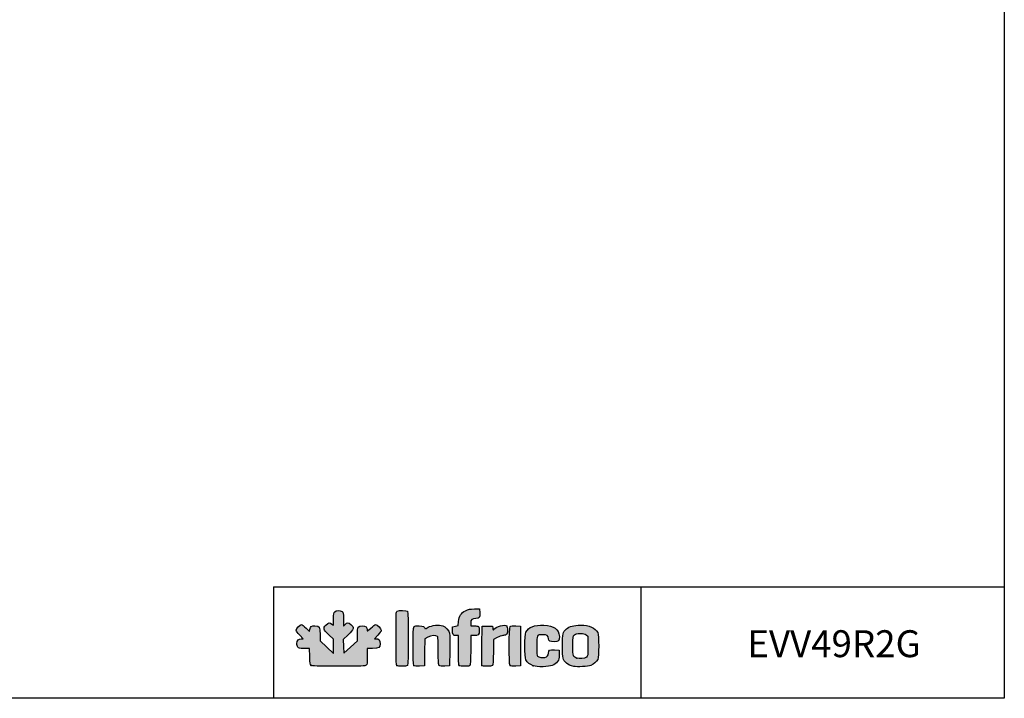
# Model space of a CAD drawing. Units: millimetres. Extents: x 0 to 851, y -299 to 305.
# Drawn here: x 668 to 851, y 28 to 154 of the extents above; entities that cross this region are included whole.
import ezdxf

# ---------------------------------------------------------------- set-up
doc = ezdxf.new("R2010")
doc.units = ezdxf.units.MM
doc.layers.add('CAPA_1', color=7, linetype='Continuous')
doc.layers.add('Default', color=7, linetype='Continuous')

msp = doc.modelspace()

# ---------------------------------------------------------------- hatches: boundary and pattern name
at = {"layer": 'Default', "linetype": 'Continuous'}
h = msp.add_hatch(color=150, dxfattribs=at)
edge = h.paths.add_edge_path()
edge.add_line((728.523, 36.0896), (728.4907, 37.3528))
edge.add_line((728.4907, 37.3528), (728.4583, 38.6161))
edge.add_line((728.4583, 38.6161), (729.3724, 39.5349))
edge.add_spline(control_points=[(729.3724, 39.5349), (730.4444, 40.6126), (730.5106, 40.8543), (729.8843, 41.4043)], knot_values=[0, 0, 0, 0, 1, 1, 1, 1], degree=3, periodic=0)
edge.add_spline(control_points=[(729.8843, 41.4043), (729.3918, 41.8367), (729.196, 41.8451), (728.7852, 41.4516)], knot_values=[0, 0, 0, 0, 1, 1, 1, 1], degree=3, periodic=0)
edge.add_line((728.7852, 41.4516), (728.4662, 41.1459))
edge.add_line((728.4662, 41.1459), (728.4662, 42.4122))
edge.add_spline(control_points=[(728.4662, 42.4122), (728.4662, 43.5918), (728.4488, 43.6906), (728.2133, 43.8556)], knot_values=[0, 0, 0, 0, 1, 1, 1, 1], degree=3, periodic=0)
edge.add_spline(control_points=[(728.2133, 43.8556), (727.8509, 44.1094), (727.1514, 44.0831), (726.8734, 43.8052)], knot_values=[0, 0, 0, 0, 1, 1, 1, 1], degree=3, periodic=0)
edge.add_spline(control_points=[(726.8734, 43.8052), (726.676, 43.6077), (726.6459, 43.4259), (726.6459, 42.4317)], knot_values=[0, 0, 0, 0, 1, 1, 1, 1], degree=3, periodic=0)
edge.add_line((726.6459, 42.4317), (726.6459, 41.2858))
edge.add_line((726.6459, 41.2858), (726.3461, 41.5215))
edge.add_spline(control_points=[(726.3461, 41.5215), (725.9219, 41.8553), (725.728, 41.8186), (725.2323, 41.311)], knot_values=[0, 0, 0, 0, 1, 1, 1, 1], degree=3, periodic=0)
edge.add_spline(control_points=[(725.2323, 41.311), (724.6527, 40.7174), (724.7176, 40.5079), (725.7918, 39.5048)], knot_values=[0, 0, 0, 0, 1, 1, 1, 1], degree=3, periodic=0)
edge.add_line((725.7918, 39.5048), (726.6459, 38.7071))
edge.add_line((726.6459, 38.7071), (726.6459, 37.3754))
edge.add_line((726.6459, 37.3754), (726.6459, 36.0436))
edge.add_line((726.6459, 36.0436), (725.3944, 37.2066))
edge.add_line((725.3944, 37.2066), (724.143, 38.3697))
edge.add_line((724.143, 38.3697), (724.143, 39.5262))
edge.add_spline(control_points=[(724.143, 39.5262), (724.143, 41.0095), (724.0397, 41.1885), (723.1835, 41.1885)], knot_values=[0, 0, 0, 0, 1, 1, 1, 1], degree=3, periodic=0)
edge.add_spline(control_points=[(723.1835, 41.1885), (722.513, 41.1885), (722.3637, 41.0806), (722.2505, 40.5145)], knot_values=[0, 0, 0, 0, 1, 1, 1, 1], degree=3, periodic=0)
edge.add_line((722.2505, 40.5145), (722.1769, 40.1466))
edge.add_line((722.1769, 40.1466), (721.5355, 40.7813))
edge.add_spline(control_points=[(721.5355, 40.7813), (721.1827, 41.1304), (720.8008, 41.416), (720.6869, 41.416)], knot_values=[0, 0, 0, 0, 1, 1, 1, 1], degree=3, periodic=0)
edge.add_spline(control_points=[(720.6869, 41.416), (720.3898, 41.416), (719.7061, 40.6926), (719.7061, 40.3784)], knot_values=[0, 0, 0, 0, 1, 1, 1, 1], degree=3, periodic=0)
edge.add_spline(control_points=[(719.7061, 40.3784), (719.7061, 40.2096), (719.9408, 39.8771), (720.3567, 39.4568)], knot_values=[0, 0, 0, 0, 1, 1, 1, 1], degree=3, periodic=0)
edge.add_line((720.3567, 39.4568), (721.0073, 38.7994))
edge.add_line((721.0073, 38.7994), (720.6411, 38.7994))
edge.add_spline(control_points=[(720.6411, 38.7994), (720.1384, 38.7994), (719.8198, 38.4562), (719.8198, 37.9146)], knot_values=[0, 0, 0, 0, 1, 1, 1, 1], degree=3, periodic=0)
edge.add_spline(control_points=[(719.8198, 37.9146), (719.8198, 37.6782), (719.8995, 37.371), (719.9969, 37.232)], knot_values=[0, 0, 0, 0, 1, 1, 1, 1], degree=3, periodic=0)
edge.add_spline(control_points=[(719.9969, 37.232), (720.1573, 37.003), (720.2694, 36.9791), (721.1825, 36.9791)], knot_values=[0, 0, 0, 0, 1, 1, 1, 1], degree=3, periodic=0)
edge.add_line((721.1825, 36.9791), (722.1909, 36.9791))
edge.add_line((722.1909, 36.9791), (722.2284, 35.4907))
edge.add_spline(control_points=[(722.2284, 35.4907), (722.2615, 34.1737), (722.2913, 33.9838), (722.4867, 33.8411)], knot_values=[0, 0, 0, 0, 1, 1, 1, 1], degree=3, periodic=0)
edge.add_spline(control_points=[(722.4867, 33.8411), (722.6691, 33.7079), (723.5574, 33.6799), (727.5972, 33.6799)], knot_values=[0, 0, 0, 0, 1, 1, 1, 1], degree=3, periodic=0)
edge.add_spline(control_points=[(727.5972, 33.6799), (731.9875, 33.6799), (732.5082, 33.6991), (732.695, 33.8681)], knot_values=[0, 0, 0, 0, 1, 1, 1, 1], degree=3, periodic=0)
edge.add_spline(control_points=[(732.695, 33.8681), (732.876, 34.0319), (732.9031, 34.2465), (732.9031, 35.5178)], knot_values=[0, 0, 0, 0, 1, 1, 1, 1], degree=3, periodic=0)
edge.add_line((732.9031, 35.5178), (732.9031, 36.9791))
edge.add_line((732.9031, 36.9791), (733.8896, 36.9791))
edge.add_spline(control_points=[(733.8896, 36.9791), (735.0946, 36.9791), (735.2922, 37.1045), (735.2922, 37.8695)], knot_values=[0, 0, 0, 0, 1, 1, 1, 1], degree=3, periodic=0)
edge.add_spline(control_points=[(735.2922, 37.8695), (735.2922, 38.4881), (735.052, 38.7994), (734.5746, 38.7994)], knot_values=[0, 0, 0, 0, 1, 1, 1, 1], degree=3, periodic=0)
edge.add_line((734.5746, 38.7994), (734.2337, 38.7994))
edge.add_line((734.2337, 38.7994), (734.8767, 39.4735))
edge.add_spline(control_points=[(734.8767, 39.4735), (735.2304, 39.8443), (735.5197, 40.2389), (735.5197, 40.3504)], knot_values=[0, 0, 0, 0, 1, 1, 1, 1], degree=3, periodic=0)
edge.add_spline(control_points=[(735.5197, 40.3504), (735.5197, 40.6214), (734.7326, 41.416), (734.4643, 41.416)], knot_values=[0, 0, 0, 0, 1, 1, 1, 1], degree=3, periodic=0)
edge.add_spline(control_points=[(734.4643, 41.416), (734.3472, 41.416), (733.948, 41.1267), (733.5772, 40.773)], knot_values=[0, 0, 0, 0, 1, 1, 1, 1], degree=3, periodic=0)
edge.add_spline(control_points=[(733.5772, 40.773), (732.9135, 40.1399), (732.9031, 40.1349), (732.9031, 40.4512)], knot_values=[0, 0, 0, 0, 1, 1, 1, 1], degree=3, periodic=0)
edge.add_spline(control_points=[(732.9031, 40.4512), (732.9031, 40.9459), (732.6101, 41.1885), (732.0127, 41.1885)], knot_values=[0, 0, 0, 0, 1, 1, 1, 1], degree=3, periodic=0)
edge.add_spline(control_points=[(732.0127, 41.1885), (731.1775, 41.1885), (731.0828, 41.0269), (731.0828, 39.6022)], knot_values=[0, 0, 0, 0, 1, 1, 1, 1], degree=3, periodic=0)
edge.add_line((731.0828, 39.6022), (731.0828, 38.3925))
edge.add_line((731.0828, 38.3925), (729.8029, 37.241))
edge.add_line((729.8029, 37.241), (728.523, 36.0896))
h = msp.add_hatch(color=150, dxfattribs=at)
edge = h.paths.add_edge_path()
edge.add_spline(control_points=[(740.389, 33.8164), (740.5853, 34.0127), (740.5853, 43.6998), (740.389, 43.8962)], knot_values=[0, 0, 0, 0, 1, 1, 1, 1], degree=3, periodic=0)
edge.add_spline(control_points=[(740.389, 43.8962), (740.2202, 44.0649), (738.7768, 44.079), (738.4702, 43.9149)], knot_values=[0, 0, 0, 0, 1, 1, 1, 1], degree=3, periodic=0)
edge.add_spline(control_points=[(738.4702, 43.9149), (738.2579, 43.8013), (738.2502, 43.6249), (738.2502, 38.875)], knot_values=[0, 0, 0, 0, 1, 1, 1, 1], degree=3, periodic=0)
edge.add_spline(control_points=[(738.2502, 38.875), (738.2502, 35.1984), (738.2847, 33.9184), (738.3867, 33.8164)], knot_values=[0, 0, 0, 0, 1, 1, 1, 1], degree=3, periodic=0)
edge.add_spline(control_points=[(738.3867, 33.8164), (738.5691, 33.634), (740.2066, 33.634), (740.389, 33.8164)], knot_values=[0, 0, 0, 0, 1, 1, 1, 1], degree=3, periodic=0)
h = msp.add_hatch(color=150, dxfattribs=at)
edge = h.paths.add_edge_path()
edge.add_line((749.882, 42.0012), (749.8262, 41.2214))
edge.add_line((749.8262, 41.2214), (749.2999, 41.1196))
edge.add_line((749.2999, 41.1196), (748.7736, 41.0179))
edge.add_line((748.7736, 41.0179), (748.7388, 40.3384))
edge.add_spline(control_points=[(748.7388, 40.3384), (748.6988, 39.5599), (748.8448, 39.3682), (749.478, 39.3682)], knot_values=[0, 0, 0, 0, 1, 1, 1, 1], degree=3, periodic=0)
edge.add_line((749.478, 39.3682), (749.8544, 39.3682))
edge.add_line((749.8544, 39.3682), (749.8544, 36.6606))
edge.add_spline(control_points=[(749.8544, 36.6606), (749.8544, 34.7063), (749.8924, 33.9149), (749.991, 33.8164)], knot_values=[0, 0, 0, 0, 1, 1, 1, 1], degree=3, periodic=0)
edge.add_spline(control_points=[(749.991, 33.8164), (750.0737, 33.7336), (750.4755, 33.6799), (751.0109, 33.6799)], knot_values=[0, 0, 0, 0, 1, 1, 1, 1], degree=3, periodic=0)
edge.add_spline(control_points=[(751.0109, 33.6799), (751.7678, 33.6799), (751.9111, 33.7114), (752.012, 33.8999)], knot_values=[0, 0, 0, 0, 1, 1, 1, 1], degree=3, periodic=0)
edge.add_spline(control_points=[(752.012, 33.8999), (752.0834, 34.0334), (752.1298, 35.1528), (752.1298, 36.7441)], knot_values=[0, 0, 0, 0, 1, 1, 1, 1], degree=3, periodic=0)
edge.add_line((752.1298, 36.7441), (752.1298, 39.3682))
edge.add_line((752.1298, 39.3682), (752.7061, 39.3682))
edge.add_spline(control_points=[(752.7061, 39.3682), (753.5914, 39.3682), (753.7225, 39.4832), (753.7225, 40.2596)], knot_values=[0, 0, 0, 0, 1, 1, 1, 1], degree=3, periodic=0)
edge.add_spline(control_points=[(753.7225, 40.2596), (753.7225, 40.6203), (753.6611, 40.9769), (753.586, 41.052)], knot_values=[0, 0, 0, 0, 1, 1, 1, 1], degree=3, periodic=0)
edge.add_spline(control_points=[(753.586, 41.052), (753.5109, 41.1271), (753.1525, 41.1885), (752.7896, 41.1885)], knot_values=[0, 0, 0, 0, 1, 1, 1, 1], degree=3, periodic=0)
edge.add_line((752.7896, 41.1885), (752.1298, 41.1885))
edge.add_line((752.1298, 41.1885), (752.1298, 41.694))
edge.add_spline(control_points=[(752.1298, 41.694), (752.1298, 42.3108), (752.4062, 42.5537), (753.1082, 42.5537)], knot_values=[0, 0, 0, 0, 1, 1, 1, 1], degree=3, periodic=0)
edge.add_spline(control_points=[(753.1082, 42.5537), (753.7404, 42.5537), (753.8549, 42.7229), (753.8135, 43.5961)], knot_values=[0, 0, 0, 0, 1, 1, 1, 1], degree=3, periodic=0)
edge.add_line((753.8135, 43.5961), (753.7794, 44.3171))
edge.add_line((753.7794, 44.3171), (752.8109, 44.3152))
edge.add_spline(control_points=[(752.8109, 44.3152), (751.9807, 44.3135), (751.7482, 44.2672), (751.1839, 43.9911)], knot_values=[0, 0, 0, 0, 1, 1, 1, 1], degree=3, periodic=0)
edge.add_spline(control_points=[(751.1839, 43.9911), (750.2915, 43.5545), (749.9565, 43.0425), (749.882, 42.0012)], knot_values=[0, 0, 0, 0, 1, 1, 1, 1], degree=3, periodic=0)
h = msp.add_hatch(color=150, dxfattribs=at)
edge = h.paths.add_edge_path()
edge.add_spline(control_points=[(744.1645, 39.083), (744.7762, 39.393), (745.724, 39.4713), (745.9636, 39.2317)], knot_values=[0, 0, 0, 0, 1, 1, 1, 1], degree=3, periodic=0)
edge.add_spline(control_points=[(745.9636, 39.2317), (746.0617, 39.1335), (746.1001, 38.3702), (746.1001, 36.5152)], knot_values=[0, 0, 0, 0, 1, 1, 1, 1], degree=3, periodic=0)
edge.add_spline(control_points=[(746.1001, 36.5152), (746.1001, 34.4381), (746.1313, 33.9094), (746.26, 33.8026)], knot_values=[0, 0, 0, 0, 1, 1, 1, 1], degree=3, periodic=0)
edge.add_spline(control_points=[(746.26, 33.8026), (746.3603, 33.7193), (746.7522, 33.6823), (747.3123, 33.7033)], knot_values=[0, 0, 0, 0, 1, 1, 1, 1], degree=3, periodic=0)
edge.add_line((747.3123, 33.7033), (748.2048, 33.7367))
edge.add_line((748.2048, 33.7367), (748.2379, 36.5809))
edge.add_spline(control_points=[(748.2379, 36.5809), (748.2561, 38.1452), (748.2404, 39.5945), (748.203, 39.8016)], knot_values=[0, 0, 0, 0, 1, 1, 1, 1], degree=3, periodic=0)
edge.add_spline(control_points=[(748.203, 39.8016), (748.1144, 40.2924), (747.4449, 41.0263), (746.9309, 41.1959)], knot_values=[0, 0, 0, 0, 1, 1, 1, 1], degree=3, periodic=0)
edge.add_spline(control_points=[(746.9309, 41.1959), (746.2491, 41.4209), (744.8658, 41.2811), (744.2238, 40.9223)], knot_values=[0, 0, 0, 0, 1, 1, 1, 1], degree=3, periodic=0)
edge.add_spline(control_points=[(744.2238, 40.9223), (743.9227, 40.754), (743.6714, 40.6299), (743.6652, 40.6464)], knot_values=[0, 0, 0, 0, 1, 1, 1, 1], degree=3, periodic=0)
edge.add_spline(control_points=[(743.6652, 40.6464), (743.5086, 41.0697), (743.3768, 41.1327), (742.5793, 41.1653)], knot_values=[0, 0, 0, 0, 1, 1, 1, 1], degree=3, periodic=0)
edge.add_spline(control_points=[(742.5793, 41.1653), (742.0704, 41.186), (741.6947, 41.1481), (741.5958, 41.066)], knot_values=[0, 0, 0, 0, 1, 1, 1, 1], degree=3, periodic=0)
edge.add_spline(control_points=[(741.5958, 41.066), (741.3754, 40.8831), (741.357, 34.0315), (741.5763, 33.8122)], knot_values=[0, 0, 0, 0, 1, 1, 1, 1], degree=3, periodic=0)
edge.add_spline(control_points=[(741.5763, 33.8122), (741.6707, 33.7178), (742.0171, 33.6823), (742.6287, 33.7041)], knot_values=[0, 0, 0, 0, 1, 1, 1, 1], degree=3, periodic=0)
edge.add_line((742.6287, 33.7041), (743.5403, 33.7367))
edge.add_line((743.5403, 33.7367), (743.571, 36.2672))
edge.add_line((743.571, 36.2672), (743.6016, 38.7978))
edge.add_line((743.6016, 38.7978), (744.1645, 39.083))
h = msp.add_hatch(color=150, dxfattribs=at)
edge = h.paths.add_edge_path()
edge.add_spline(control_points=[(756.4529, 40.5624), (756.2932, 40.3684), (756.2787, 40.3799), (756.2254, 40.7434)], knot_values=[0, 0, 0, 0, 1, 1, 1, 1], degree=3, periodic=0)
edge.add_line((756.2254, 40.7434), (756.1685, 41.1316))
edge.add_line((756.1685, 41.1316), (755.2015, 41.1316))
edge.add_line((755.2015, 41.1316), (754.2345, 41.1316))
edge.add_line((754.2345, 41.1316), (754.2044, 37.549))
edge.add_spline(control_points=[(754.2044, 37.549), (754.1878, 35.5785), (754.199, 33.9019), (754.2292, 33.8231)], knot_values=[0, 0, 0, 0, 1, 1, 1, 1], degree=3, periodic=0)
edge.add_spline(control_points=[(754.2292, 33.8231), (754.3029, 33.6312), (756.0117, 33.6254), (756.2027, 33.8164)], knot_values=[0, 0, 0, 0, 1, 1, 1, 1], degree=3, periodic=0)
edge.add_spline(control_points=[(756.2027, 33.8164), (756.3, 33.9138), (756.3392, 34.6285), (756.3392, 36.3104)], knot_values=[0, 0, 0, 0, 1, 1, 1, 1], degree=3, periodic=0)
edge.add_line((756.3392, 36.3104), (756.3392, 38.6679))
edge.add_line((756.3392, 38.6679), (757.0399, 39.018))
edge.add_spline(control_points=[(757.0399, 39.018), (757.4254, 39.2106), (757.9003, 39.3682), (758.0954, 39.3682)], knot_values=[0, 0, 0, 0, 1, 1, 1, 1], degree=3, periodic=0)
edge.add_spline(control_points=[(758.0954, 39.3682), (758.2905, 39.3682), (758.5639, 39.4479), (758.703, 39.5453)], knot_values=[0, 0, 0, 0, 1, 1, 1, 1], degree=3, periodic=0)
edge.add_spline(control_points=[(758.703, 39.5453), (758.9144, 39.6934), (758.9558, 39.8296), (758.9558, 40.3758)], knot_values=[0, 0, 0, 0, 1, 1, 1, 1], degree=3, periodic=0)
edge.add_spline(control_points=[(758.9558, 40.3758), (758.9558, 40.7352), (758.8944, 41.0907), (758.8193, 41.1657)], knot_values=[0, 0, 0, 0, 1, 1, 1, 1], degree=3, periodic=0)
edge.add_spline(control_points=[(758.8193, 41.1657), (758.4774, 41.5076), (756.9001, 41.1054), (756.4529, 40.5624)], knot_values=[0, 0, 0, 0, 1, 1, 1, 1], degree=3, periodic=0)
h = msp.add_hatch(color=150, dxfattribs=at)
edge = h.paths.add_edge_path()
edge.add_spline(control_points=[(759.457, 41.0658), (759.2368, 40.8831), (759.2187, 34.0313), (759.4378, 33.8122)], knot_values=[0, 0, 0, 0, 1, 1, 1, 1], degree=3, periodic=0)
edge.add_spline(control_points=[(759.4378, 33.8122), (759.5322, 33.7178), (759.8786, 33.6823), (760.4902, 33.7041)], knot_values=[0, 0, 0, 0, 1, 1, 1, 1], degree=3, periodic=0)
edge.add_line((760.4902, 33.7041), (761.4018, 33.7367))
edge.add_line((761.4018, 33.7367), (761.4018, 37.4342))
edge.add_line((761.4018, 37.4342), (761.4018, 41.1316))
edge.add_line((761.4018, 41.1316), (760.5093, 41.165))
edge.add_spline(control_points=[(760.5093, 41.165), (759.9493, 41.186), (759.5573, 41.149), (759.457, 41.0658)], knot_values=[0, 0, 0, 0, 1, 1, 1, 1], degree=3, periodic=0)
h = msp.add_hatch(color=150, dxfattribs=at)
edge = h.paths.add_edge_path()
edge.add_spline(control_points=[(765.5241, 39.5389), (766.339, 39.5389), (766.5782, 39.367), (766.5782, 38.7816)], knot_values=[0, 0, 0, 0, 1, 1, 1, 1], degree=3, periodic=0)
edge.add_spline(control_points=[(766.5782, 38.7816), (766.5782, 38.3743), (766.8526, 38.2306), (767.6298, 38.2306)], knot_values=[0, 0, 0, 0, 1, 1, 1, 1], degree=3, periodic=0)
edge.add_spline(control_points=[(767.6298, 38.2306), (768.522, 38.2306), (768.6674, 38.3785), (768.6062, 39.2244)], knot_values=[0, 0, 0, 0, 1, 1, 1, 1], degree=3, periodic=0)
edge.add_spline(control_points=[(768.6062, 39.2244), (768.5066, 40.6014), (767.6617, 41.2015), (765.7113, 41.2804)], knot_values=[0, 0, 0, 0, 1, 1, 1, 1], degree=3, periodic=0)
edge.add_spline(control_points=[(765.7113, 41.2804), (763.9379, 41.3522), (762.9138, 40.9597), (762.3932, 40.0088)], knot_values=[0, 0, 0, 0, 1, 1, 1, 1], degree=3, periodic=0)
edge.add_spline(control_points=[(762.3932, 40.0088), (762.1085, 39.4888), (762.1031, 35.388), (762.3865, 34.8744)], knot_values=[0, 0, 0, 0, 1, 1, 1, 1], degree=3, periodic=0)
edge.add_spline(control_points=[(762.3865, 34.8744), (762.6765, 34.3486), (763.1003, 34.0091), (763.7586, 33.7752)], knot_values=[0, 0, 0, 0, 1, 1, 1, 1], degree=3, periodic=0)
edge.add_spline(control_points=[(763.7586, 33.7752), (764.2371, 33.6051), (764.6151, 33.5682), (765.6112, 33.5942)], knot_values=[0, 0, 0, 0, 1, 1, 1, 1], degree=3, periodic=0)
edge.add_spline(control_points=[(765.6112, 33.5942), (767.0645, 33.6322), (767.7358, 33.878), (768.2594, 34.5641)], knot_values=[0, 0, 0, 0, 1, 1, 1, 1], degree=3, periodic=0)
edge.add_spline(control_points=[(768.2594, 34.5641), (768.5336, 34.9233), (768.5692, 35.0688), (768.5692, 35.8323)], knot_values=[0, 0, 0, 0, 1, 1, 1, 1], degree=3, periodic=0)
edge.add_line((768.5692, 35.8323), (768.5692, 36.6947))
edge.add_line((768.5692, 36.6947), (767.7338, 36.7283))
edge.add_spline(control_points=[(767.7338, 36.7283), (766.7725, 36.767), (766.5782, 36.6648), (766.5782, 36.12)], knot_values=[0, 0, 0, 0, 1, 1, 1, 1], degree=3, periodic=0)
edge.add_spline(control_points=[(766.5782, 36.12), (766.5782, 35.6741), (766.3684, 35.4333), (765.8879, 35.3278)], knot_values=[0, 0, 0, 0, 1, 1, 1, 1], degree=3, periodic=0)
edge.add_spline(control_points=[(765.8879, 35.3278), (765.4917, 35.2408), (764.7734, 35.3469), (764.5589, 35.5242)], knot_values=[0, 0, 0, 0, 1, 1, 1, 1], degree=3, periodic=0)
edge.add_spline(control_points=[(764.5589, 35.5242), (764.4561, 35.6092), (764.4167, 36.1388), (764.4167, 37.4342)], knot_values=[0, 0, 0, 0, 1, 1, 1, 1], degree=3, periodic=0)
edge.add_spline(control_points=[(764.4167, 37.4342), (764.4167, 39.55), (764.4108, 39.5389), (765.5241, 39.5389)], knot_values=[0, 0, 0, 0, 1, 1, 1, 1], degree=3, periodic=0)
h = msp.add_hatch(color=150, dxfattribs=at)
edge = h.paths.add_edge_path()
edge.add_spline(control_points=[(772.551, 41.3023), (771.3006, 41.3023), (770.4776, 41.0814), (769.927, 40.5979)], knot_values=[0, 0, 0, 0, 1, 1, 1, 1], degree=3, periodic=0)
edge.add_spline(control_points=[(769.927, 40.5979), (769.2279, 39.9841), (769.1949, 39.8414), (769.1949, 37.4342)], knot_values=[0, 0, 0, 0, 1, 1, 1, 1], degree=3, periodic=0)
edge.add_spline(control_points=[(769.1949, 37.4342), (769.1949, 35.0314), (769.2288, 34.8834), (769.9188, 34.2776)], knot_values=[0, 0, 0, 0, 1, 1, 1, 1], degree=3, periodic=0)
edge.add_spline(control_points=[(769.9188, 34.2776), (770.2731, 33.9665), (770.6009, 33.8144), (771.2996, 33.6369)], knot_values=[0, 0, 0, 0, 1, 1, 1, 1], degree=3, periodic=0)
edge.add_spline(control_points=[(771.2996, 33.6369), (771.8194, 33.5048), (774.033, 33.6448), (774.4851, 33.8384)], knot_values=[0, 0, 0, 0, 1, 1, 1, 1], degree=3, periodic=0)
edge.add_spline(control_points=[(774.4851, 33.8384), (775.0084, 34.0624), (775.5149, 34.5104), (775.7467, 34.9541)], knot_values=[0, 0, 0, 0, 1, 1, 1, 1], degree=3, periodic=0)
edge.add_spline(control_points=[(775.7467, 34.9541), (775.9804, 35.4015), (775.9768, 39.4723), (775.7423, 39.9258)], knot_values=[0, 0, 0, 0, 1, 1, 1, 1], degree=3, periodic=0)
edge.add_spline(control_points=[(775.7423, 39.9258), (775.2667, 40.8456), (774.2078, 41.3023), (772.551, 41.3023)], knot_values=[0, 0, 0, 0, 1, 1, 1, 1], degree=3, periodic=0)
edge = h.paths.add_edge_path()
edge.add_spline(control_points=[(771.422, 39.4902), (771.1313, 39.217), (771.1289, 39.2006), (771.1289, 37.432)], knot_values=[0, 0, 0, 0, 1, 1, 1, 1], degree=3, periodic=0)
edge.add_spline(control_points=[(771.1289, 37.432), (771.1289, 35.4728), (771.1571, 35.3879), (771.8846, 35.1557)], knot_values=[0, 0, 0, 0, 1, 1, 1, 1], degree=3, periodic=0)
edge.add_spline(control_points=[(771.8846, 35.1557), (772.3554, 35.0054), (773.2982, 35.1201), (773.6302, 35.368)], knot_values=[0, 0, 0, 0, 1, 1, 1, 1], degree=3, periodic=0)
edge.add_spline(control_points=[(773.6302, 35.368), (773.9153, 35.5809), (773.9162, 35.5878), (773.9162, 37.4342)], knot_values=[0, 0, 0, 0, 1, 1, 1, 1], degree=3, periodic=0)
edge.add_line((773.9162, 37.4342), (773.9162, 39.2868))
edge.add_line((773.9162, 39.2868), (773.5946, 39.5266))
edge.add_spline(control_points=[(773.5946, 39.5266), (773.3406, 39.716), (773.1092, 39.7663), (772.4941, 39.766)], knot_values=[0, 0, 0, 0, 1, 1, 1, 1], degree=3, periodic=0)
edge.add_spline(control_points=[(772.4941, 39.766), (771.827, 39.7656), (771.6731, 39.726), (771.422, 39.4902)], knot_values=[0, 0, 0, 0, 1, 1, 1, 1], degree=3, periodic=0)

# ---------------------------------------------------------------- linework, layer by layer
for p, q in [((715.511, 48.433), (851.3073, 48.433)), ((715.511, 48.433), (715.511, 27.7236)), ((783.7532, 48.3399), (783.7532, 27.7788))]:
    msp.add_line(p, q)
msp.add_lwpolyline([(471.3073, 304.7236), (851.3073, 304.7236), (851.3073, 27.7236), (471.3073, 27.7236)], close=True)
at = {"layer": 'CAPA_1', "color": 150, "linetype": 'Continuous'}
for p, q in [((752.8109, 44.3152), (753.7794, 44.3171)), ((753.7794, 44.3171), (753.8135, 43.5961)), ((726.6459, 41.2858), (726.6459, 42.4317)), ((728.4662, 42.4122), (728.4662, 41.1459)), ((721.5355, 40.7813), (722.1769, 40.1466)), ((722.1769, 40.1466), (722.2505, 40.5145)), ((726.3461, 41.5215), (726.6459, 41.2858)), ((728.4662, 41.1459), (728.7852, 41.4516)), ((748.7388, 40.3384), (748.7736, 41.0179)), ((748.7736, 41.0179), (749.2999, 41.1196)), ((749.2999, 41.1196), (749.8262, 41.2214)), ((749.8262, 41.2214), (749.882, 42.0012)), ((752.1298, 41.694), (752.1298, 41.1885)), ((752.1298, 41.1885), (752.7896, 41.1885)), ((754.2044, 37.549), (754.2345, 41.1316)), ((754.2345, 41.1316), (755.2015, 41.1316)), ((755.2015, 41.1316), (756.1685, 41.1316)), ((756.1685, 41.1316), (756.2254, 40.7434)), ((760.5093, 41.165), (761.4018, 41.1316)), ((761.4018, 41.1316), (761.4018, 37.4342)), ((721.0073, 38.7994), (720.3567, 39.4568)), ((720.6411, 38.7994), (721.0073, 38.7994)), ((724.143, 39.5262), (724.143, 38.3697)), ((726.6459, 38.7071), (725.7918, 39.5048)), ((726.6459, 37.3754), (726.6459, 38.7071)), ((729.3724, 39.5349), (728.4583, 38.6161)), ((728.4583, 38.6161), (728.4907, 37.3528)), ((731.0828, 38.3925), (731.0828, 39.6022)), ((734.8767, 39.4735), (734.2337, 38.7994)), ((734.2337, 38.7994), (734.5746, 38.7994)), ((743.6016, 38.7978), (743.571, 36.2672)), ((744.1645, 39.083), (743.6016, 38.7978)), ((749.8544, 39.3682), (749.478, 39.3682)), ((749.8544, 36.6606), (749.8544, 39.3682)), ((752.1298, 39.3682), (752.1298, 36.7441)), ((752.7061, 39.3682), (752.1298, 39.3682)), ((757.0399, 39.018), (756.3392, 38.6679)), ((756.3392, 38.6679), (756.3392, 36.3104)), ((773.5946, 39.5266), (773.9162, 39.2868)), ((773.9162, 39.2868), (773.9162, 37.4342)), ((722.1909, 36.9791), (721.1825, 36.9791)), ((722.2284, 35.4907), (722.1909, 36.9791)), ((724.143, 38.3697), (725.3944, 37.2066)), ((725.3944, 37.2066), (726.6459, 36.0436)), ((726.6459, 36.0436), (726.6459, 37.3754)), ((728.4907, 37.3528), (728.523, 36.0896)), ((728.523, 36.0896), (729.8029, 37.241)), ((729.8029, 37.241), (731.0828, 38.3925)), ((733.8896, 36.9791), (732.9031, 36.9791)), ((732.9031, 36.9791), (732.9031, 35.5178)), ((761.4018, 37.4342), (761.4018, 33.7367)), ((767.7338, 36.7283), (768.5692, 36.6947)), ((768.5692, 36.6947), (768.5692, 35.8323)), ((743.571, 36.2672), (743.5403, 33.7367)), ((748.2379, 36.5809), (748.2048, 33.7367)), ((743.5403, 33.7367), (742.6287, 33.7041)), ((748.2048, 33.7367), (747.3123, 33.7033)), ((761.4018, 33.7367), (760.4902, 33.7041)), ((771.2996, 33.6369), (771.2996, 33.6369))]:
    msp.add_line(p, q, dxfattribs=at)
for points in [[(726.8734, 43.8052), (727.1514, 44.0831), (727.8509, 44.1094), (728.2133, 43.8556)], [(738.4702, 43.9149), (738.7768, 44.079), (740.2202, 44.0649), (740.389, 43.8962)], [(749.882, 42.0012), (749.9565, 43.0425), (750.2915, 43.5545), (751.1839, 43.9911)], [(751.1839, 43.9911), (751.7482, 44.2672), (751.9807, 44.3135), (752.8109, 44.3152)], [(726.6459, 42.4317), (726.6459, 43.4259), (726.676, 43.6077), (726.8734, 43.8052)], [(728.2133, 43.8556), (728.4488, 43.6906), (728.4662, 43.5918), (728.4662, 42.4122)], [(738.2502, 38.875), (738.2502, 43.6249), (738.2579, 43.8013), (738.4702, 43.9149)], [(740.389, 43.8962), (740.5853, 43.6998), (740.5853, 34.0127), (740.389, 33.8164)], [(753.1082, 42.5537), (752.4062, 42.5537), (752.1298, 42.3108), (752.1298, 41.694)], [(753.8135, 43.5961), (753.8549, 42.7229), (753.7404, 42.5537), (753.1082, 42.5537)], [(719.7061, 40.3784), (719.7061, 40.6926), (720.3898, 41.416), (720.6869, 41.416)], [(720.3567, 39.4568), (719.9408, 39.8771), (719.7061, 40.2096), (719.7061, 40.3784)], [(720.6869, 41.416), (720.8008, 41.416), (721.1827, 41.1304), (721.5355, 40.7813)], [(722.2505, 40.5145), (722.3637, 41.0806), (722.513, 41.1885), (723.1835, 41.1885)], [(723.1835, 41.1885), (724.0397, 41.1885), (724.143, 41.0095), (724.143, 39.5262)], [(725.7918, 39.5048), (724.7176, 40.5079), (724.6527, 40.7174), (725.2323, 41.311)], [(725.2323, 41.311), (725.728, 41.8186), (725.9219, 41.8553), (726.3461, 41.5215)], [(728.7852, 41.4516), (729.196, 41.8451), (729.3918, 41.8367), (729.8843, 41.4043)], [(729.8843, 41.4043), (730.5106, 40.8543), (730.4444, 40.6126), (729.3724, 39.5349)], [(731.0828, 39.6022), (731.0828, 41.0269), (731.1775, 41.1885), (732.0127, 41.1885)], [(732.0127, 41.1885), (732.6101, 41.1885), (732.9031, 40.9459), (732.9031, 40.4512)], [(732.9031, 40.4512), (732.9031, 40.1349), (732.9135, 40.1399), (733.5772, 40.773)], [(733.5772, 40.773), (733.948, 41.1267), (734.3472, 41.416), (734.4643, 41.416)], [(734.4643, 41.416), (734.7326, 41.416), (735.5197, 40.6214), (735.5197, 40.3504)], [(735.5197, 40.3504), (735.5197, 40.2389), (735.2304, 39.8443), (734.8767, 39.4735)], [(741.5763, 33.8122), (741.357, 34.0315), (741.3754, 40.8831), (741.5958, 41.066)], [(741.5958, 41.066), (741.6947, 41.1481), (742.0704, 41.186), (742.5793, 41.1653)], [(742.5793, 41.1653), (743.3768, 41.1327), (743.5086, 41.0697), (743.6652, 40.6464)], [(743.6652, 40.6464), (743.6714, 40.6299), (743.9227, 40.754), (744.2238, 40.9223)], [(744.2238, 40.9223), (744.8658, 41.2811), (746.2491, 41.4209), (746.9309, 41.1959)], [(746.9309, 41.1959), (747.4449, 41.0263), (748.1144, 40.2924), (748.203, 39.8016)], [(749.478, 39.3682), (748.8448, 39.3682), (748.6988, 39.5599), (748.7388, 40.3384)], [(752.7896, 41.1885), (753.1525, 41.1885), (753.5109, 41.1271), (753.586, 41.052)], [(753.586, 41.052), (753.6611, 40.9769), (753.7225, 40.6203), (753.7225, 40.2596)], [(756.2254, 40.7434), (756.2787, 40.3799), (756.2932, 40.3684), (756.4529, 40.5624)], [(756.4529, 40.5624), (756.9001, 41.1054), (758.4774, 41.5076), (758.8193, 41.1657)], [(758.9558, 40.3758), (758.9558, 39.8296), (758.9144, 39.6934), (758.703, 39.5453)], [(758.8193, 41.1657), (758.8944, 41.0907), (758.9558, 40.7352), (758.9558, 40.3758)], [(759.4378, 33.8122), (759.2187, 34.0313), (759.2368, 40.8831), (759.457, 41.0658)], [(759.457, 41.0658), (759.5573, 41.149), (759.9493, 41.186), (760.5093, 41.165)], [(762.3932, 40.0088), (762.9138, 40.9597), (763.9379, 41.3522), (765.7113, 41.2804)], [(765.7113, 41.2804), (767.6617, 41.2015), (768.5066, 40.6014), (768.6062, 39.2244)], [(769.1949, 37.4342), (769.1949, 39.8414), (769.2279, 39.9841), (769.927, 40.5979)], [(769.927, 40.5979), (770.4776, 41.0814), (771.3006, 41.3023), (772.551, 41.3023)], [(772.551, 41.3023), (774.2078, 41.3023), (775.2667, 40.8456), (775.7423, 39.9258)], [(719.8198, 37.9146), (719.8198, 38.4562), (720.1384, 38.7994), (720.6411, 38.7994)], [(734.5746, 38.7994), (735.052, 38.7994), (735.2922, 38.4881), (735.2922, 37.8695)], [(738.3867, 33.8164), (738.2847, 33.9184), (738.2502, 35.1984), (738.2502, 38.875)], [(745.9636, 39.2317), (745.724, 39.4713), (744.7762, 39.393), (744.1645, 39.083)], [(746.1001, 36.5152), (746.1001, 38.3702), (746.0617, 39.1335), (745.9636, 39.2317)], [(748.203, 39.8016), (748.2404, 39.5945), (748.2561, 38.1452), (748.2379, 36.5809)], [(753.7225, 40.2596), (753.7225, 39.4832), (753.5914, 39.3682), (752.7061, 39.3682)], [(758.0954, 39.3682), (757.9003, 39.3682), (757.4254, 39.2106), (757.0399, 39.018)], [(758.703, 39.5453), (758.5639, 39.4479), (758.2905, 39.3682), (758.0954, 39.3682)], [(762.3865, 34.8744), (762.1031, 35.388), (762.1085, 39.4888), (762.3932, 40.0088)], [(765.5241, 39.5389), (764.4108, 39.5389), (764.4167, 39.55), (764.4167, 37.4342)], [(766.5782, 38.7816), (766.5782, 39.367), (766.339, 39.5389), (765.5241, 39.5389)], [(767.6298, 38.2306), (766.8526, 38.2306), (766.5782, 38.3743), (766.5782, 38.7816)], [(768.6062, 39.2244), (768.6674, 38.3785), (768.522, 38.2306), (767.6298, 38.2306)], [(771.1289, 37.432), (771.1289, 39.2006), (771.1313, 39.217), (771.422, 39.4902)], [(771.422, 39.4902), (771.6731, 39.726), (771.827, 39.7656), (772.4941, 39.766)], [(772.4941, 39.766), (773.1092, 39.7663), (773.3406, 39.716), (773.5946, 39.5266)], [(775.7423, 39.9258), (775.9768, 39.4723), (775.9804, 35.4015), (775.7467, 34.9541)], [(719.9969, 37.232), (719.8995, 37.371), (719.8198, 37.6782), (719.8198, 37.9146)], [(721.1825, 36.9791), (720.2694, 36.9791), (720.1573, 37.003), (719.9969, 37.232)], [(735.2922, 37.8695), (735.2922, 37.1045), (735.0946, 36.9791), (733.8896, 36.9791)], [(749.991, 33.8164), (749.8924, 33.9149), (749.8544, 34.7063), (749.8544, 36.6606)], [(752.1298, 36.7441), (752.1298, 35.1528), (752.0834, 34.0334), (752.012, 33.8999)], [(754.2292, 33.8231), (754.199, 33.9019), (754.1878, 35.5785), (754.2044, 37.549)], [(764.4167, 37.4342), (764.4167, 36.1388), (764.4561, 35.6092), (764.5589, 35.5242)], [(766.5782, 36.12), (766.5782, 36.6648), (766.7725, 36.767), (767.7338, 36.7283)], [(769.9188, 34.2776), (769.2288, 34.8834), (769.1949, 35.0314), (769.1949, 37.4342)], [(771.8846, 35.1557), (771.1571, 35.3879), (771.1289, 35.4728), (771.1289, 37.432)], [(773.9162, 37.4342), (773.9162, 35.5878), (773.9153, 35.5809), (773.6302, 35.368)], [(722.4867, 33.8411), (722.2913, 33.9838), (722.2615, 34.1737), (722.2284, 35.4907)], [(732.9031, 35.5178), (732.9031, 34.2465), (732.876, 34.0319), (732.695, 33.8681)], [(746.26, 33.8026), (746.1313, 33.9094), (746.1001, 34.4381), (746.1001, 36.5152)], [(756.3392, 36.3104), (756.3392, 34.6285), (756.3, 33.9138), (756.2027, 33.8164)], [(763.7586, 33.7752), (763.1003, 34.0091), (762.6765, 34.3486), (762.3865, 34.8744)], [(764.5589, 35.5242), (764.7734, 35.3469), (765.4917, 35.2408), (765.8879, 35.3278)], [(765.8879, 35.3278), (766.3684, 35.4333), (766.5782, 35.6741), (766.5782, 36.12)], [(768.5692, 35.8323), (768.5692, 35.0688), (768.5336, 34.9233), (768.2594, 34.5641)], [(773.6302, 35.368), (773.2982, 35.1201), (772.3554, 35.0054), (771.8846, 35.1557)], [(775.7467, 34.9541), (775.5149, 34.5104), (775.0084, 34.0624), (774.4851, 33.8384)], [(727.5972, 33.6799), (723.5574, 33.6799), (722.6691, 33.7079), (722.4867, 33.8411)], [(732.695, 33.8681), (732.5082, 33.6991), (731.9875, 33.6799), (727.5972, 33.6799)], [(740.389, 33.8164), (740.2066, 33.634), (738.5691, 33.634), (738.3867, 33.8164)], [(742.6287, 33.7041), (742.0171, 33.6823), (741.6707, 33.7178), (741.5763, 33.8122)], [(747.3123, 33.7033), (746.7522, 33.6823), (746.3603, 33.7193), (746.26, 33.8026)], [(751.0109, 33.6799), (750.4755, 33.6799), (750.0737, 33.7336), (749.991, 33.8164)], [(752.012, 33.8999), (751.9111, 33.7114), (751.7678, 33.6799), (751.0109, 33.6799)], [(756.2027, 33.8164), (756.0117, 33.6254), (754.3029, 33.6312), (754.2292, 33.8231)], [(760.4902, 33.7041), (759.8786, 33.6823), (759.5322, 33.7178), (759.4378, 33.8122)], [(765.6112, 33.5942), (764.6151, 33.5682), (764.2371, 33.6051), (763.7586, 33.7752)], [(768.2594, 34.5641), (767.7358, 33.878), (767.0645, 33.6322), (765.6112, 33.5942)], [(771.2996, 33.6369), (770.6009, 33.8144), (770.2731, 33.9665), (769.9188, 34.2776)], [(774.4851, 33.8384), (774.033, 33.6448), (771.8194, 33.5048), (771.2996, 33.6369)]]:
    msp.add_open_spline(points, degree=3, dxfattribs=at)
for p in [(771.8846, 35.1557), (722.4867, 33.8411), (738.3867, 33.8164), (741.5763, 33.8122), (749.991, 33.8164), (754.2292, 33.8231), (759.4378, 33.8122), (763.7586, 33.7752)]:
    msp.add_point(p, dxfattribs=at)

# ---------------------------------------------------------------- texts
at = {"layer": 'Default', "insert": (803.5458, 37.8637), "char_height": 5, "width": 19.328144, "attachment_point": 4}
msp.add_mtext('{\\fSolid Edge ISO|b0|i0|c0|p34;\\C7;EVV49R2G}', dxfattribs=at)

doc.saveas('drawing.dxf')
